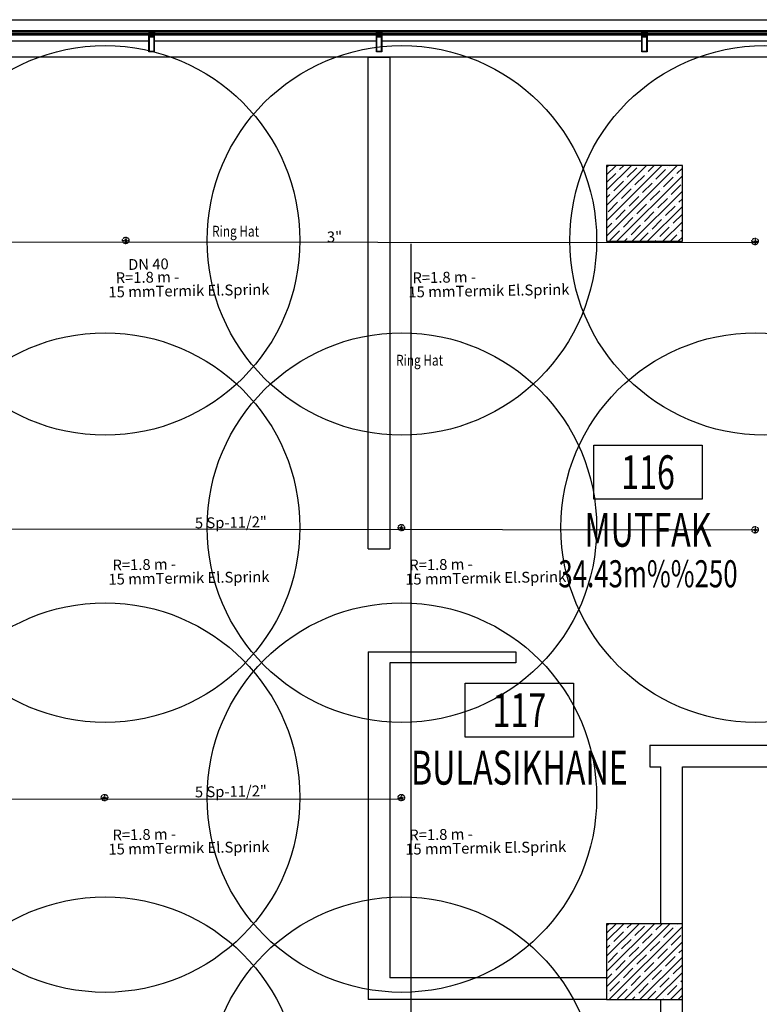
# Model space of a CAD drawing. Units: millimetres. Extents: x -479183 to -162279, y -131527 to -30428.
# Drawn here: x -199924 to -199241, y -58690 to -57782 of the extents above; entities that cross this region are included whole.
import ezdxf
from ezdxf.enums import TextEntityAlignment as Align

# ---------------------------------------------------------------- set-up
doc = ezdxf.new("R2010")
doc.units = ezdxf.units.MM
doc.linetypes.add('DASHED2', pattern=[0.375, 0.25, -0.125])
for name, color, linetype in [('alu-prof', 171, 'Continuous'), ('GIY-CEPHE', 143, 'Continuous'), ('KL', 1, 'Continuous'), ('MAHAL-ADI', 7, 'Continuous'), ('MAHAL-ALAN', 7, 'Continuous'), ('MAHAL-CIZGI', 2, 'Continuous'), ('MAHAL-NO', 6, 'Continuous'), ('Mekanik_pprc_ısıtma_dönüş', 40, 'DASHED2'), ('t-sprinkler-hat', 91, 'Sprinkler'), ('TEMIZSUCAP', 7, 'Continuous')]:
    doc.layers.add(name, color=color, linetype=linetype)
doc.layers.add('Bakır boru yazı', color=7, linetype='Continuous', lineweight=5)
doc.styles.add('ARIAL', font='ARIAL.TTF', dxfattribs={"height": 1})
doc.styles.add('ersin', font='TIMES.TTF', dxfattribs={"height": 5})
doc.styles.add('MAHAL-ALAN', font='twsimplx.shx', dxfattribs={"width": 0.7})
doc.styles.add('MAHAL-NO', font='twsimplx.shx', dxfattribs={"width": 0.7})
doc.styles.add('MAHALADI', font='twsimplx.shx', dxfattribs={"width": 0.7})
doc.linetypes.add('Sprinkler', pattern='A,1.5,-0.15,["Sp",Standard,S=0.2,R=0,X=-0.05,Y=-0.05],-0.35', length=2)
pattern_1 = [(45, (-506489.672, -93206.351), (-7.0710678, 7.0710678), []), (45, (-506482.601, -93206.351), (-7.0710678, 7.0710678), [12.5, -2.5, 0, -2.5])]

# ---------------------------------------------------------------- blocks, each defined once
blk = doc.blocks.new('MAHAL-200')
at = {"layer": 'MAHAL-CIZGI'}
blk.add_lwpolyline([(-80, 65), (80, 65), (80, -15), (-80, -15), (-80, 65)], dxfattribs=at)
at = {"layer": 'MAHAL-ADI', "style": 'MAHALADI', "width": 0.7}
blk.add_attdef('MAHALADI', text='', height=50, dxfattribs=at).set_placement((0, -85), align=Align.CENTER)
at = {"layer": 'MAHAL-ALAN', "style": 'MAHAL-ALAN', "width": 0.7}
blk.add_attdef('MAHALALANI', text='', height=40, dxfattribs=at).set_placement((0, -145), align=Align.CENTER)
at = {"layer": 'MAHAL-NO', "style": 'MAHAL-NO', "width": 0.7}
blk.add_attdef('MAHALNO', text='', height=50, dxfattribs=at).set_placement((0, 0), align=Align.CENTER)
blk = doc.blocks.new('gc-prof')
at = {"layer": 'alu-prof'}
for points in [[(-4.96, 10.06), (-4.85, 10.1), (-0.13, 10.1), (-0.04, 10.05), (0, 9.95), (0, -4.9), (-0.19, -4.9), (-0.27, -4.82), (-0.27, -4.76), (-0.15, -4.76), (-0.15, -4.49), (-0.6, -4.49), (-0.62, -4.47), (-0.65, -4.49), (-1.09, -4.49), (-1.09, -4.76), (-0.97, -4.76), (-0.97, -4.82), (-1.06, -4.91), (-1.19, -4.91), (-1.24, -4.86), (-1.24, -3.65), (-1.29, -3.6), (-1.85, -3.6), (-1.97, -3.66), (-2, -3.75), (-2, -6.45), (-2.05, -6.5), (-2.13, -6.5), (-2.25, -6.4), (-2.3, -6.37), (-2.3, -6.25), (-2.25, -6.22), (-2.3, -6.19), (-2.3, -6.07), (-2.25, -6.04), (-2.3, -6.01), (-2.3, -5.89), (-2.25, -5.86), (-2.3, -5.83), (-2.3, -5.71), (-2.25, -5.68), (-2.3, -5.65), (-2.3, -5.53), (-2.25, -5.5), (-2.3, -5.47), (-2.3, -5.35), (-2.25, -5.32), (-2.3, -5.29), (-2.3, -5.17), (-2.25, -5.14), (-2.3, -5.11), (-2.3, -4.92), (-2.41, -4.72), (-2.5, -4.67), (-2.59, -4.72), (-2.7, -4.92), (-2.7, -5.02), (-2.75, -5.05), (-2.7, -5.08), (-2.7, -5.2), (-2.75, -5.23), (-2.7, -5.26), (-2.7, -5.38), (-2.75, -5.41), (-2.7, -5.44), (-2.7, -5.56), (-2.75, -5.59), (-2.7, -5.62), (-2.7, -5.74), (-2.75, -5.77), (-2.7, -5.8), (-2.7, -5.92), (-2.75, -5.95), (-2.7, -5.98), (-2.7, -6.1), (-2.75, -6.13), (-2.7, -6.16), (-2.7, -6.28), (-2.75, -6.31), (-2.75, -6.4), (-2.85, -6.5), (-2.95, -6.5), (-3, -6.45), (-3, -3.75), (-3.06, -3.63), (-3.15, -3.6), (-3.71, -3.6), (-3.76, -3.65), (-3.76, -4.86), (-3.81, -4.91), (-3.94, -4.91), (-4.03, -4.82), (-4.03, -4.76), (-3.91, -4.76), (-3.91, -4.49), (-4.36, -4.49), (-4.38, -4.47), (-4.41, -4.49), (-4.85, -4.49), (-4.85, -4.76), (-4.73, -4.76), (-4.73, -4.82), (-4.81, -4.9), (-5, -4.9), (-5, 9.95)], [(-4.79, -3.37), (-0.21, -3.37), (-0.21, 9.67), (-4.79, 9.67)], [(-5.1, -6.6), (-4.4, -6.6), (-4.3, -6.7), (-4.3, -8.5), (-4.4, -8.6), (-5.1, -8.6)], [(-3.91, -3.6), (-4.36, -3.6), (-4.38, -3.58), (-4.41, -3.6), (-4.85, -3.6), (-4.85, -4.17), (-4.73, -4.17), (-4.73, -4.23), (-4.8, -4.29), (-4.8, -4.37), (-4.78, -4.38), (-4.73, -4.37), (-4.62, -4.26), (-4.55, -4.23), (-4.21, -4.23), (-4.14, -4.26), (-4.04, -4.37), (-3.98, -4.38), (-3.97, -4.37), (-3.97, -4.29), (-4.03, -4.23), (-4.03, -4.17), (-3.91, -4.17)], [(-2.24, -7.08), (-2.15, -7.02), (-2.15, -6.73), (-2.2, -6.68), (-2.31, -6.68), (-2.36, -6.67), (-2.45, -6.61), (-2.5, -6.6), (-2.55, -6.61), (-2.64, -6.67), (-2.69, -6.68), (-2.8, -6.68), (-2.85, -6.73), (-2.85, -7.02), (-2.76, -7.08), (-2.76, -7.25), (-2.73, -7.3), (-2.67, -7.29), (-2.61, -7.22), (-2.48, -7.17), (-2.39, -7.22), (-2.33, -7.29), (-2.27, -7.3), (-2.24, -7.25)], [(-2.77, -4.44), (-2.23, -4.44), (-2.18, -4.39), (-2.18, -3.65), (-2.23, -3.6), (-2.77, -3.6), (-2.82, -3.65), (-2.82, -4.39)], [(-1.09, -3.6), (-1.09, -4.17), (-0.97, -4.17), (-0.97, -4.23), (-1.04, -4.29), (-1.04, -4.37), (-0.96, -4.37), (-0.86, -4.26), (-0.79, -4.23), (-0.45, -4.23), (-0.38, -4.26), (-0.28, -4.37), (-0.2, -4.37), (-0.2, -4.29), (-0.27, -4.23), (-0.27, -4.17), (-0.15, -4.17), (-0.15, -3.6), (-0.6, -3.6), (-0.62, -3.58), (-0.65, -3.6)], [(-1.09, -3.6), (-1.09, -4.17), (-0.97, -4.17), (-0.97, -4.23), (-1.04, -4.29), (-1.04, -4.37), (-0.96, -4.37), (-0.86, -4.26), (-0.79, -4.23), (-0.45, -4.23), (-0.38, -4.26), (-0.28, -4.37), (-0.2, -4.37), (-0.2, -4.29), (-0.27, -4.23), (-0.27, -4.17), (-0.15, -4.17), (-0.15, -3.6), (-0.6, -3.6), (-0.62, -3.58), (-0.65, -3.6)], [(0.1, -6.6), (-0.6, -6.6), (-0.7, -6.7), (-0.7, -8.5), (-0.6, -8.6), (0.1, -8.6)]]:
    blk.add_lwpolyline(points, close=True, dxfattribs=at)
for points in [[(-3.76, -4.92), (-3.96, -4.92), (-4.02, -4.93), (-4.05, -4.91), (-4.05, -4.75), (-4, -4.72), (-3.99, -4.7), (-4, -4.67), (-4.14, -4.56), (-4.28, -4.61), (-4.48, -4.61), (-4.62, -4.56), (-4.76, -4.67), (-4.77, -4.7), (-4.76, -4.72), (-4.71, -4.75), (-4.71, -4.9), (-4.72, -4.93), (-4.74, -4.93), (-4.8, -4.92), (-5, -4.92), (-5, -5.61), (-5.04, -5.79), (-5.06, -5.81), (-5.22, -5.92), (-5.3, -5.96), (-5.31, -5.97), (-5.3, -6), (-5.29, -6), (-5.09, -5.96), (-4.91, -5.88), (-4.86, -5.86), (-4.54, -5.86), (-4.47, -5.86), (-4.41, -5.86), (-4.34, -5.87), (-4.28, -5.88), (-4.22, -5.89), (-4.15, -5.9), (-4.09, -5.92), (-4.03, -5.94), (-3.97, -5.95), (-3.91, -5.98), (-3.79, -6), (-3.69, -6), (-3.64, -5.96), (-3.72, -5.85), (-3.78, -5.85), (-4.16, -5.76), (-4.18, -5.72), (-4.15, -5.69), (-3.87, -5.68), (-3.79, -5.65), (-3.76, -5.58), (-3.76, -4.92)], [(-2.71, -7.99), (-2.76, -7.99), (-2.77, -7.97), (-2.76, -7.96), (-2.63, -7.74), (-2.52, -7.66), (-2.4, -7.74), (-2.27, -7.96), (-2.27, -7.99), (-2.29, -7.99), (-2.33, -7.99), (-2.33, -8.19), (-2.32, -8.21), (-2.31, -8.21), (-2.06, -8.21), (-1.91, -8.15), (-1.77, -8.06), (-1.65, -7.96), (-1.57, -7.86), (-1.55, -7.85), (-1.53, -7.85), (-1.52, -7.88), (-1.58, -7.99), (-1.68, -8.12), (-1.77, -8.2), (-1.91, -8.29), (-2.08, -8.37), (-2.21, -8.38), (-2.82, -8.38), (-2.95, -8.37), (-3.12, -8.29), (-3.26, -8.2), (-3.35, -8.12), (-3.45, -7.99), (-3.52, -7.88), (-3.5, -7.85), (-3.49, -7.85), (-3.46, -7.86), (-3.38, -7.96), (-3.26, -8.06), (-3.12, -8.15), (-2.97, -8.21), (-2.73, -8.21), (-2.71, -8.2), (-2.71, -7.99)], [(-2, -6.53), (-2, -7.14), (-2.02, -7.23), (-2.13, -7.46), (-2.13, -7.49), (-2.1, -7.51), (-2.03, -7.5), (-2.01, -7.51), (-2, -7.53), (-2, -8.1), (-2.1, -8.2), (-2.21, -8.17), (-2.24, -8.06), (-2.16, -8.06), (-2.13, -8.03), (-2.13, -7.74), (-2.16, -7.67), (-2.46, -7.36), (-2.5, -7.35), (-2.54, -7.36), (-2.84, -7.67), (-2.87, -7.74), (-2.87, -8.03), (-2.84, -8.06), (-2.77, -8.06), (-2.79, -8.17), (-2.87, -8.2), (-2.97, -8.17), (-3, -8.1), (-3, -7.53), (-2.99, -7.51), (-2.97, -7.5), (-2.9, -7.51), (-2.88, -7.49), (-2.87, -7.46), (-2.98, -7.23), (-3, -7.14), (-3, -6.53), (-2.82, -6.53), (-2.72, -6.47), (-2.69, -6.34), (-2.7, -6.16), (-2.71, -5.99), (-2.71, -5.91), (-2.74, -5.88), (-2.7, -5.85), (-2.7, -5.81), (-2.69, -5.63), (-2.69, -5.58), (-2.67, -5.52), (-2.59, -5.38), (-2.5, -5.33), (-2.41, -5.38), (-2.33, -5.52), (-2.31, -5.58), (-2.31, -5.63), (-2.3, -5.81), (-2.3, -5.85), (-2.27, -5.88), (-2.3, -5.91), (-2.29, -5.99), (-2.3, -6.16), (-2.31, -6.34), (-2.27, -6.48), (-2.18, -6.53), (-2, -6.53)], [(-2.37, -6.34), (-2.36, -6.16), (-2.35, -5.98), (-2.36, -5.8), (-2.37, -5.66), (-2.39, -5.6), (-2.46, -5.48), (-2.5, -5.45), (-2.54, -5.48), (-2.61, -5.6), (-2.63, -5.66), (-2.64, -5.8), (-2.65, -5.98), (-2.64, -6.16), (-2.63, -6.34), (-2.62, -6.43), (-2.5, -6.53), (-2.38, -6.43), (-2.37, -6.34)], [(-2.61, -8.11), (-2.61, -7.96), (-2.51, -7.86), (-2.41, -7.96), (-2.41, -8.11), (-2.48, -8.2), (-2.53, -8.2), (-2.61, -8.11)], [(-1.24, -4.92), (-1.04, -4.92), (-0.98, -4.93), (-0.95, -4.91), (-0.95, -4.75), (-1, -4.72), (-1.01, -4.7), (-1, -4.67), (-0.86, -4.56), (-0.72, -4.61), (-0.52, -4.61), (-0.38, -4.56), (-0.24, -4.67), (-0.23, -4.7), (-0.24, -4.72), (-0.29, -4.75), (-0.29, -4.9), (-0.28, -4.93), (-0.26, -4.93), (-0.2, -4.92), (0, -4.92), (0, -5.61), (0.04, -5.79), (0.06, -5.81), (0.22, -5.92), (0.3, -5.96), (0.31, -5.97), (0.3, -6), (0.28, -6), (0.09, -5.96), (-0.09, -5.88), (-0.14, -5.86), (-0.46, -5.86), (-0.53, -5.86), (-0.59, -5.86), (-0.66, -5.87), (-0.72, -5.88), (-0.78, -5.89), (-0.85, -5.9), (-0.91, -5.92), (-0.97, -5.94), (-1.03, -5.95), (-1.09, -5.98), (-1.22, -6), (-1.31, -6), (-1.36, -5.96), (-1.28, -5.85), (-1.22, -5.85), (-0.84, -5.76), (-0.82, -5.72), (-0.85, -5.69), (-1.13, -5.68), (-1.21, -5.65), (-1.24, -5.58), (-1.24, -4.92)]]:
    blk.add_lwpolyline(points, dxfattribs=at)
for centre, radius, start, end in [((-1.43, -7.6), 2.34, 151.99219, 208.00781), ((-2.52, -16.58), 7.57, 82.28967, 97.25159), ((-3.57, -7.6), 2.34, 331.99219, 28.00781)]:
    blk.add_arc(centre, radius, start, end, dxfattribs=at)

msp = doc.modelspace()

# ---------------------------------------------------------------- hatches: boundary and pattern name
h = msp.add_hatch()
h.set_pattern_fill('ANSI35', color=0, scale=40, style=0)
h.set_pattern_definition(pattern_1)
h.paths.add_polyline_path([(-199382.21, -57916.12), (-199382.21, -57986.12), (-199312.21, -57986.12), (-199312.21, -57916.12)])
h = msp.add_hatch()
h.set_pattern_fill('ANSI35', color=0, scale=40, style=0)
h.set_pattern_definition(pattern_1)
h.paths.add_polyline_path([(-199312.21, -58616.12), (-199347.21, -58616.12), (-199347.21, -58651.12), (-199312.21, -58651.12)])
h.paths.add_polyline_path([(-199347.21, -58616.12), (-199382.21, -58616.12), (-199382.21, -58651.12), (-199347.21, -58651.12)])
h.paths.add_polyline_path([(-199347.21, -58651.12), (-199382.21, -58651.12), (-199382.21, -58686.12), (-199347.21, -58686.12)])
h.paths.add_polyline_path([(-199312.21, -58651.12), (-199347.21, -58651.12), (-199347.21, -58686.12), (-199312.21, -58686.12)])

# ---------------------------------------------------------------- linework, layer by layer
at = {"color": 0}
msp.add_line((-198632.21, -57816.12), (-202982.21, -57816.12), dxfattribs=at)
at = {"color": 0, "ltscale": 0.05}
for p, q in [((-199602.21, -58270.12), (-199582.21, -58270.12)), ((-199602.21, -58365.12), (-199602.21, -58686.12)), ((-199602.21, -58365.12), (-199466.01, -58365.12)), ((-199466.01, -58365.12), (-199466.01, -58375.12)), ((-199582.21, -58375.12), (-199582.21, -58666.12)), ((-199466.01, -58375.12), (-199582.21, -58375.12)), ((-199342.21, -58451.12), (-199212.21, -58451.12)), ((-199342.21, -58451.12), (-199342.21, -58471.12)), ((-199342.21, -58471.12), (-199332.21, -58471.12)), ((-199332.21, -58616.12), (-199332.21, -58471.12)), ((-199312.21, -58616.12), (-199312.21, -58471.12)), ((-199312.21, -58471.12), (-199212.21, -58471.12)), ((-199382.21, -58666.12), (-199582.21, -58666.12)), ((-199382.21, -58686.12), (-199602.21, -58686.12)), ((-199332.21, -59016.12), (-199332.21, -58686.12)), ((-199312.21, -58976.12), (-199312.21, -58686.12))]:
    msp.add_line(p, q, dxfattribs=at)
msp.add_lwpolyline([(-199602.21, -58270.12), (-199602.21, -57816.12), (-199582.21, -57816.12), (-199582.21, -58270.12)], dxfattribs=at)
at = {"color": 0}
for points in [[(-199382.21, -57916.12), (-199382.21, -57986.12), (-199312.21, -57986.12), (-199312.21, -57916.12)], [(-199382.21, -58616.12), (-199382.21, -58686.12), (-199312.21, -58686.12), (-199312.21, -58616.12)]]:
    msp.add_lwpolyline(points, close=True, dxfattribs=at)
at = {"layer": 'GIY-CEPHE', "color": 0}
for p, q in [((-200047.2, -57781.52), (-199802.2, -57781.52)), ((-199802.2, -57781.52), (-199592.2, -57781.52)), ((-199592.2, -57781.52), (-199347.2, -57781.52)), ((-199347.2, -57781.52), (-199102.2, -57781.52)), ((-200047.21, -57791.52), (-199802.21, -57791.52)), ((-199802.21, -57791.52), (-199592.21, -57791.52)), ((-199592.21, -57791.52), (-199347.21, -57791.52)), ((-199347.21, -57791.52), (-199102.21, -57791.52)), ((-200044.7, -57795.52), (-199804.7, -57795.52)), ((-200044.7, -57801.02), (-199804.7, -57801.02)), ((-199799.7, -57795.52), (-199594.7, -57795.52)), ((-199799.7, -57801.02), (-199594.7, -57801.02)), ((-199589.7, -57795.52), (-199349.7, -57795.52)), ((-199589.7, -57801.02), (-199349.7, -57801.02)), ((-199344.7, -57795.52), (-199104.7, -57795.52)), ((-199344.7, -57801.02), (-199104.7, -57801.02))]:
    msp.add_line(p, q, dxfattribs=at)
for points in [[(-199803.71, -57791.82), (-200046.1, -57791.82), (-200046.2, -57791.92), (-200046.2, -57792.32), (-200046.1, -57792.42), (-199803.71, -57792.42), (-199803.61, -57792.32), (-199803.61, -57791.92)], [(-199593.71, -57791.82), (-199801.1, -57791.82), (-199801.2, -57791.92), (-199801.2, -57792.32), (-199801.1, -57792.42), (-199593.71, -57792.42), (-199593.61, -57792.32), (-199593.61, -57791.92)], [(-199348.71, -57791.82), (-199591.1, -57791.82), (-199591.2, -57791.92), (-199591.2, -57792.32), (-199591.1, -57792.42), (-199348.71, -57792.42), (-199348.61, -57792.32), (-199348.61, -57791.92)], [(-199103.71, -57791.82), (-199346.1, -57791.82), (-199346.2, -57791.92), (-199346.2, -57792.32), (-199346.1, -57792.42), (-199103.71, -57792.42), (-199103.61, -57792.32), (-199103.61, -57791.92)]]:
    msp.add_lwpolyline(points, close=True, dxfattribs=at)
for points in [[(-199803.61, -57794.52), (-199803.71, -57794.42), (-200046.1, -57794.42), (-200046.2, -57794.52), (-200046.2, -57795.02), (-199803.61, -57795.02), (-199803.61, -57794.52)], [(-199593.61, -57794.52), (-199593.71, -57794.42), (-199801.1, -57794.42), (-199801.2, -57794.52), (-199801.2, -57795.02), (-199593.61, -57795.02), (-199593.61, -57794.52)], [(-199348.61, -57794.52), (-199348.71, -57794.42), (-199591.1, -57794.42), (-199591.2, -57794.52), (-199591.2, -57795.02), (-199348.61, -57795.02), (-199348.61, -57794.52)], [(-199103.61, -57794.52), (-199103.71, -57794.42), (-199346.1, -57794.42), (-199346.2, -57794.52), (-199346.2, -57795.02), (-199103.61, -57795.02), (-199103.61, -57794.52)]]:
    msp.add_lwpolyline(points, dxfattribs=at)
at = {"layer": 'KL'}
for p, q in [((-199826.15, -57985.31), (-199826.15, -57985.31)), ((-199826.15, -57985.31), (-199826.15, -57985.31)), ((-199245.1, -57986.27), (-199245.1, -57986.27)), ((-199245.1, -57986.27), (-199245.1, -57986.27)), ((-199571.68, -58250.49), (-199571.68, -58250.49)), ((-199571.68, -58250.49), (-199571.68, -58250.49)), ((-199245.1, -58252.44), (-199245.1, -58252.44)), ((-199245.1, -58252.44), (-199245.1, -58252.44)), ((-199845.67, -58499.7), (-199845.67, -58499.7)), ((-199845.67, -58499.7), (-199845.67, -58499.7)), ((-199571.68, -58499.7), (-199571.68, -58499.7)), ((-199571.68, -58499.7), (-199571.68, -58499.7))]:
    msp.add_line(p, q, dxfattribs=at)
for centre in [(-199845.12, -57985.25), (-199571.13, -57985.25), (-199236.32, -57985.25), (-199845.12, -58250.43), (-199571.13, -58250.43), (-199244.55, -58250.43), (-199845.12, -58499.64), (-199571.13, -58499.64), (-199845.12, -58771.21), (-199571.13, -58771.21)]:
    msp.add_circle(centre, 179.8, dxfattribs=at)
at = {"layer": 'Mekanik_pprc_ısıtma_dönüş'}
for p, q in [((-199826.11, -57982.32), (-199826.11, -57988.31)), ((-199829.15, -57985.42), (-199823.15, -57985.42)), ((-199248.09, -57986.38), (-199242.1, -57986.38)), ((-199245.05, -57983.27), (-199245.05, -57989.27)), ((-199574.67, -58250.6), (-199568.68, -58250.6)), ((-199571.63, -58247.5), (-199571.63, -58253.49)), ((-199248.09, -58252.54), (-199242.1, -58252.54)), ((-199245.05, -58249.44), (-199245.05, -58255.44)), ((-199848.67, -58499.81), (-199842.68, -58499.81)), ((-199845.63, -58496.7), (-199845.63, -58502.7)), ((-199574.67, -58499.81), (-199568.68, -58499.81)), ((-199571.63, -58496.7), (-199571.63, -58502.7))]:
    msp.add_line(p, q, dxfattribs=at)
for centre, radius in [((-199826.15, -57985.31), 3), ((-199826.11, -57985.42), 0.958), ((-199245.1, -57986.27), 3), ((-199245.05, -57986.38), 0.958), ((-199571.68, -58250.49), 3), ((-199571.63, -58250.6), 0.958), ((-199245.1, -58252.44), 3), ((-199245.05, -58252.54), 0.958), ((-199845.67, -58499.7), 3), ((-199845.63, -58499.81), 0.958), ((-199571.68, -58499.7), 3), ((-199571.63, -58499.81), 0.958)]:
    msp.add_circle(centre, radius, dxfattribs=at)
at = {"layer": 't-sprinkler-hat', "color": 91}
for p, q in [((-200475.23, -57985.93), (-199242.25, -57987.21)), ((-199562.77, -57988.31), (-199562.86, -59400.66)), ((-200685.39, -58250.89), (-199245.05, -58252.39)), ((-200685.39, -58500.1), (-199570.19, -58501.26))]:
    msp.add_line(p, q, dxfattribs=at)

# ---------------------------------------------------------------- block references
at = {"color": 0, "rotation": 180}
for p in [(-199804.7, -57801.02), (-199594.7, -57801.02), (-199349.7, -57801.02)]:
    msp.add_blockref('gc-prof', p, dxfattribs=at)
at = {"color": 0, "xscale": 0.6250000000145519, "yscale": 0.6250000000218279, "zscale": 0.6249999999999998}
for p, values in [((-199343.93, -58214.91), {'MAHALNO': '116', 'MAHALADI': 'MUTFAK', 'MAHALALANI': '34.43m%%250'}), ((-199462.65, -58434.55), {'MAHALNO': '117', 'MAHALADI': 'BULASIKHANE'})]:
    msp.add_blockref('MAHAL-200', p, dxfattribs=at).add_auto_attribs(values)

# ---------------------------------------------------------------- texts
at = {"layer": 'Bakır boru yazı', "style": 'ersin'}
for s, p in [('3"', (-199633.33, -57982.01)), ('DN 40', (-199805.17, -58007.23)), ('R=1.8 m -', (-199806.03, -58019.32)), ('R=1.8 m -', (-199532.03, -58019.32)), ('15 mmTermik El.Sprink', (-199767.76, -58031.68)), ('15 mmTermik El.Sprink', (-199490.81, -58031.68)), ('5 Sp-11/2"', (-199729.01, -58245.59)), ('R=1.8 m -', (-199808.98, -58284.5)), ('R=1.8 m -', (-199534.98, -58284.5)), ('15 mmTermik El.Sprink', (-199767.76, -58296.86)), ('15 mmTermik El.Sprink', (-199493.76, -58296.86)), ('5 Sp-11/2"', (-199729.01, -58493.93)), ('R=1.8 m -', (-199808.98, -58533.7)), ('R=1.8 m -', (-199534.98, -58533.7)), ('15 mmTermik El.Sprink', (-199767.76, -58546.07)), ('15 mmTermik El.Sprink', (-199493.76, -58546.07))]:
    msp.add_text(s, height=10, rotation=0.99775, dxfattribs=at).set_placement(p, align=Align.MIDDLE_CENTER)
at = {"layer": 'TEMIZSUCAP', "color": 2, "style": 'ARIAL', "width": 0.8}
for p in [(-199746.36, -57981.78), (-199576.5, -58100.87)]:
    msp.add_text('Ring Hat', height=10, dxfattribs=at).set_placement(p)

doc.saveas('drawing.dxf')
